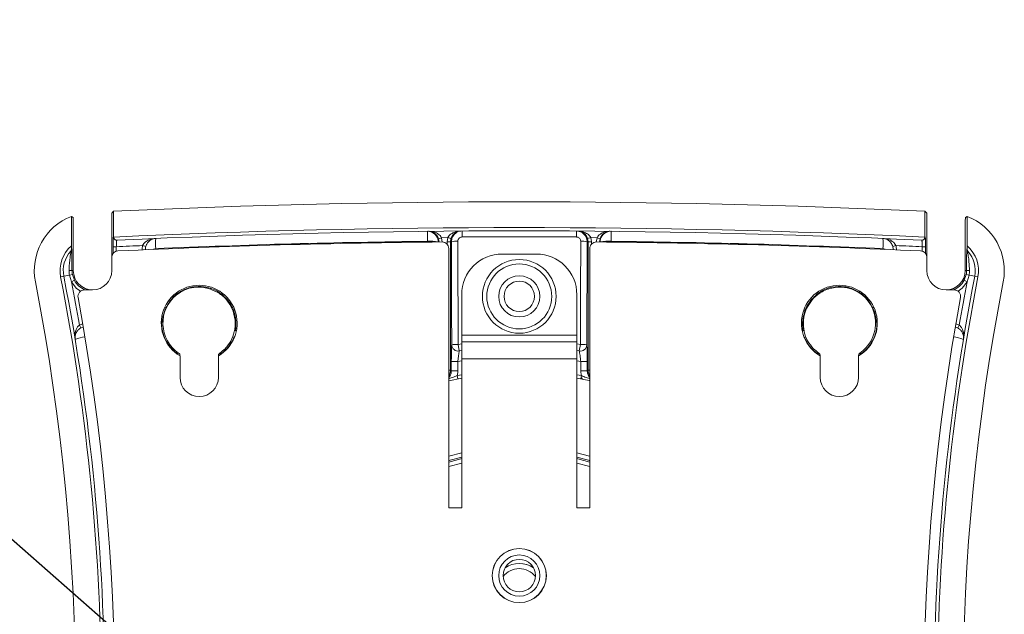
# Model space of a CAD drawing. Units: inches. Extents: x 0.5 to 16.5, y 0.2 to 10.8.
# Drawn here: x 10.8 to 11.5, y 5.5 to 6 of the extents above; entities that cross this region are included whole.
import ezdxf

# ---------------------------------------------------------------- set-up
doc = ezdxf.new("R2010")
doc.units = ezdxf.units.IN
doc.header["$MEASUREMENT"] = 0
doc.layers.add('LAYER_1', color=5, linetype='Continuous')
doc.dimstyles.new('SLDDIMSTYLE2', dxfattribs={"dimtxt": 0, "dimasz": 0.05, "dimexe": 0, "dimexo": 0.0625, "dimgap": 0, "dimtad": 0, "dimtih": 1, "dimtoh": 1, "dimdec": 0, "dimrnd": 1e-09, "dimzin": 0, "dimdsep": 46, "dimtxsty": 'Standard', "dimblk1": 'DOT', "dimblk2": 'DOT', "dimsah": 1, "dimcen": 0.09, "dimadec": 0, "dimazin": 0, "dimtfac": 0.05, "dimtdec": 0, "dimtofl": 0, "dimtmove": 0, "dimatfit": 3, "dimldrblk": 'DOT', "dimfxl": 0, "dimfrac": 2, "dimtolj": 1, "dimtzin": 0, "dimarcsym": 0})

# ---------------------------------------------------------------- blocks, each defined once
blk = doc.blocks.new('_DOT')
at = {"color": 0, "linetype": 'ByBlock', "lineweight": -2}
blk.add_line((-0.5, 0), (-1, 0), dxfattribs=at)
at = {"color": 0, "linetype": 'ByBlock', "const_width": 0.5}
blk.add_lwpolyline([(-0.25, 0, 1), (0.25, 0, 1)], format="xyb", close=True, dxfattribs=at)

msp = doc.modelspace()

# ---------------------------------------------------------------- linework, layer by layer
at = {"color": 7, "linetype": 'Continuous', "lineweight": 15}
for p, q in [((10.82732, 5.8064), (10.82868, 5.80783)), ((10.82868, 5.78814), (10.82868, 5.80783)), ((11.45377, 5.8064), (11.45241, 5.80783)), ((11.45241, 5.80783), (11.45241, 5.78814)), ((10.79624, 5.80396), (10.79624, 5.78123)), ((10.79753, 5.80307), (10.79624, 5.80396)), ((10.82719, 5.80457), (10.82722, 5.79594)), ((11.45386, 5.79594), (11.4539, 5.80457)), ((11.48485, 5.80396), (11.48356, 5.80307)), ((11.48485, 5.78123), (11.48485, 5.80396)), ((10.7977, 5.76221), (10.7977, 5.79777)), ((10.82722, 5.79594), (10.82722, 5.77236)), ((11.45386, 5.77236), (11.45386, 5.79594)), ((11.48339, 5.79777), (11.48339, 5.76221)), ((10.82868, 5.78814), (10.82851, 5.78813)), ((10.82868, 5.78814), (10.82868, 5.78802)), ((10.83121, 5.78563), (10.83112, 5.78563)), ((11.0808, 5.78757), (11.07843, 5.78678)), ((11.07886, 5.78413), (11.07843, 5.78678)), ((11.08565, 5.78761), (11.0808, 5.78757)), ((11.0808, 5.78757), (11.08136, 5.78413)), ((11.08515, 5.78435), (11.08565, 5.78761)), ((11.08765, 5.78435), (11.08515, 5.78435)), ((11.08803, 5.78686), (11.08565, 5.78761)), ((11.08803, 5.78686), (11.08765, 5.78435)), ((11.08837, 5.78436), (11.08765, 5.78435)), ((11.08765, 5.78435), (11.08765, 5.68574)), ((11.18447, 5.78811), (11.09662, 5.78811)), ((11.19272, 5.78436), (11.19249, 5.70513)), ((11.19344, 5.78435), (11.19272, 5.78436)), ((11.19306, 5.78686), (11.19544, 5.78761)), ((11.19344, 5.78435), (11.19306, 5.78686)), ((11.19344, 5.78435), (11.19594, 5.78435)), ((11.19344, 5.68574), (11.19344, 5.78435)), ((11.20029, 5.78757), (11.19544, 5.78761)), ((11.19544, 5.78761), (11.19594, 5.78435)), ((11.19973, 5.78413), (11.20029, 5.78757)), ((11.20266, 5.78678), (11.20029, 5.78757)), ((11.20266, 5.78678), (11.20223, 5.78413)), ((11.44996, 5.78563), (11.44988, 5.78563)), ((11.45241, 5.78802), (11.45241, 5.78814)), ((11.45258, 5.78813), (11.45241, 5.78814)), ((10.82825, 5.78061), (10.83074, 5.78061)), ((10.851, 5.78152), (10.85341, 5.78086)), ((11.08631, 5.57996), (11.08631, 5.77927)), ((11.19478, 5.77927), (11.19478, 5.57996)), ((11.42767, 5.78086), (11.43008, 5.78152)), ((11.45284, 5.78061), (11.45034, 5.78061)), ((10.82722, 5.77236), (10.82722, 5.76221)), ((11.15356, 5.77501), (11.12752, 5.77501)), ((11.45386, 5.76221), (11.45386, 5.77236)), ((10.79667, 5.76221), (10.79444, 5.76221)), ((10.7977, 5.76221), (10.79667, 5.76221)), ((11.48339, 5.76221), (11.48442, 5.76221)), ((11.48442, 5.76221), (11.48665, 5.76221)), ((10.78792, 5.75741), (10.79038, 5.75789)), ((10.79038, 5.75789), (10.79477, 5.75875)), ((10.79697, 5.75918), (10.79477, 5.75875)), ((10.79629, 5.75367), (10.79477, 5.75875)), ((10.7985, 5.75484), (10.79629, 5.75367)), ((10.79697, 5.75918), (10.7985, 5.75484)), ((11.48259, 5.75484), (11.48412, 5.75918)), ((11.48259, 5.75484), (11.4848, 5.75367)), ((11.48412, 5.75918), (11.48632, 5.75875)), ((11.48632, 5.75875), (11.4848, 5.75367)), ((11.49071, 5.75789), (11.48632, 5.75875)), ((11.49071, 5.75789), (11.49316, 5.75741)), ((10.81246, 5.74744), (10.80627, 5.74744)), ((11.47481, 5.74744), (11.46863, 5.74744)), ((11.09627, 5.71251), (11.09627, 5.74376)), ((11.18481, 5.71251), (11.18481, 5.74376)), ((10.80349, 5.71819), (10.80234, 5.7204)), ((11.47759, 5.71819), (11.47875, 5.7204)), ((10.92094, 5.7102), (10.92079, 5.71034)), ((11.18481, 5.71251), (11.09627, 5.71251)), ((11.09627, 5.70751), (11.09627, 5.71251)), ((11.18481, 5.70751), (11.09627, 5.70751)), ((11.09627, 5.69454), (11.09627, 5.70751)), ((11.18481, 5.70751), (11.18481, 5.71251)), ((11.18481, 5.69454), (11.18481, 5.70751)), ((11.3603, 5.71034), (11.36015, 5.7102)), ((11.09353, 5.70554), (11.0944, 5.70049)), ((11.18756, 5.70554), (11.18669, 5.70049)), ((10.87972, 5.6967), (10.87972, 5.69685)), ((10.87972, 5.6967), (10.87972, 5.68019)), ((10.90924, 5.69685), (10.90924, 5.6967)), ((10.90924, 5.68019), (10.90924, 5.6967)), ((11.08829, 5.68523), (11.08829, 5.69233)), ((11.08829, 5.69233), (11.09329, 5.69233)), ((11.09329, 5.69233), (11.09329, 5.68523)), ((11.09627, 5.57996), (11.09627, 5.69454)), ((11.18481, 5.69454), (11.09627, 5.69454)), ((11.18481, 5.57996), (11.18481, 5.69454)), ((11.1928, 5.69233), (11.1878, 5.69233)), ((11.1878, 5.68523), (11.1878, 5.69233)), ((11.1928, 5.69233), (11.1928, 5.68523)), ((11.37184, 5.6967), (11.37184, 5.69685)), ((11.37184, 5.6967), (11.37184, 5.68019)), ((11.40137, 5.69685), (11.40137, 5.6967)), ((11.40137, 5.68019), (11.40137, 5.6967)), ((11.08765, 5.68574), (11.08829, 5.68523)), ((11.08829, 5.68523), (11.09329, 5.68523)), ((11.1928, 5.68523), (11.1878, 5.68523)), ((11.1928, 5.68523), (11.19344, 5.68574)), ((11.09627, 5.67962), (11.08631, 5.67761)), ((11.1878, 5.67906), (11.1883, 5.68162)), ((11.09627, 5.57996), (11.08631, 5.57996)), ((11.19478, 5.57996), (11.18481, 5.57996))]:
    msp.add_line(p, q, dxfattribs=at)
at = {"color": 8, "linetype": 'Continuous', "lineweight": 15}
for p, q in [((11.08515, 5.78247), (11.08515, 5.78435)), ((11.19594, 5.78435), (11.19594, 5.78247)), ((10.82825, 5.77539), (10.82825, 5.78061)), ((10.83074, 5.78061), (10.83074, 5.77714)), ((11.45034, 5.77714), (11.45034, 5.78061)), ((11.45284, 5.78061), (11.45284, 5.77539)), ((10.86558, 5.7227), (10.86533, 5.72271)), ((11.41576, 5.72271), (11.4155, 5.7227)), ((10.92117, 5.71009), (10.92094, 5.7102)), ((11.36015, 5.7102), (11.35992, 5.71009)), ((11.09353, 5.70554), (11.09627, 5.706)), ((11.09627, 5.70081), (11.0944, 5.70049)), ((11.18481, 5.706), (11.18756, 5.70554)), ((11.18669, 5.70049), (11.18481, 5.70081)), ((10.8775, 5.69814), (10.87765, 5.69835)), ((10.91131, 5.69835), (10.91146, 5.69814)), ((11.09627, 5.69286), (11.09329, 5.69233)), ((11.1878, 5.69233), (11.18481, 5.69286)), ((11.36963, 5.69814), (11.36978, 5.69835)), ((11.40344, 5.69835), (11.40359, 5.69814)), ((11.08765, 5.68574), (11.08631, 5.68574)), ((11.19344, 5.68574), (11.19478, 5.68574)), ((11.09279, 5.68162), (11.09627, 5.68227)), ((11.09328, 5.67906), (11.09279, 5.68162)), ((11.18481, 5.68227), (11.1883, 5.68162)), ((11.09627, 5.61437), (11.08631, 5.61162)), ((11.19478, 5.61162), (11.18481, 5.61437))]:
    msp.add_line(p, q, dxfattribs=at)
at = {"color": 8, "linetype": 'Continuous', "lineweight": 15, "flags": 128}
for points in [[(10.86101, 5.77918), (10.8595, 5.77866), (10.85926, 5.77857)], [(11.42183, 5.77857), (11.42159, 5.77866), (11.42008, 5.77918)], [(10.80324, 5.74642), (10.79995, 5.74887), (10.79629, 5.75367)], [(11.4848, 5.75367), (11.48113, 5.74887), (11.47785, 5.74642)], [(10.92158, 5.71107), (10.92125, 5.71072), (10.92094, 5.7102)], [(11.36015, 5.7102), (11.35984, 5.71072), (11.35951, 5.71107)], [(11.08631, 5.61962), (11.08648, 5.61967), (11.09627, 5.62224)], [(11.09627, 5.61882), (11.08741, 5.61647), (11.08631, 5.61614)], [(11.08631, 5.6151), (11.09554, 5.61762), (11.09627, 5.61779)], [(11.18481, 5.62224), (11.19461, 5.61967), (11.19478, 5.61962)], [(11.19478, 5.61614), (11.19367, 5.61647), (11.18481, 5.61882)], [(11.18481, 5.61779), (11.18555, 5.61762), (11.19478, 5.6151)]]:
    msp.add_lwpolyline(points, dxfattribs=at)
at = {"color": 7, "linetype": 'Continuous', "lineweight": 15, "flags": 128}
for points in [[(11.19478, 5.67761), (11.19437, 5.6777), (11.18481, 5.67962)], [(11.18913, 5.6788), (11.18837, 5.67984), (11.18803, 5.68025)]]:
    msp.add_lwpolyline(points, dxfattribs=at)
at = {"color": 7, "linetype": 'Continuous', "lineweight": 15}
for centre, radius in [((11.14054, 5.74246), 0.02833), ((11.14054, 5.74246), 0.02496), ((11.14054, 5.74246), 0.01583), ((11.14054, 5.74246), 0.0117), ((11.14054, 5.52787), 0.02083), ((11.14054, 5.52787), 0.02075), ((11.14054, 5.52787), 0.01583), ((11.14054, 5.52787), 0.01246)]:
    msp.add_circle(centre, radius, dxfattribs=at)
for centre, radius, start, end in [((11.14054, -0.853), 6.66812, 87.319323, 92.680677), ((10.81246, 5.76221), 0.04479, 111.23052, 191.06147), ((11.46863, 5.76221), 0.04479, 348.93853, 68.76948), ((11.14054, -0.853), 6.64833, 87.311362, 92.688638), ((11.14054, -0.853), 6.64583, 87.332167, 92.667833), ((11.18779, 5.78788), 0.11789, 177.76998, 181.48734), ((11.07007, 5.78413), 0.00833, 359.98317, 90.59058), ((11.20981, 5.78994), 0.1132, 178.60697, 180.92702), ((11.07128, 5.78994), 0.1132, 359.07298, 1.39303), ((11.21101, 5.78413), 0.00833, 89.40942, 180.01683), ((11.0933, 5.78788), 0.11789, 358.51266, 2.23002), ((10.83101, 5.78813), 0.0025, 179.98527, 272.64998), ((11.14054, -0.85297), 6.6375, 90.511738, 92.664428), ((10.89902, 5.78263), 0.03817, 173.48658, 185.19076), ((11.08131, 5.77927), 0.005, 0, 90.51174), ((11.0922, 5.76843), 0.01639, 86.10883, 103.51332), ((11.18889, 5.76843), 0.01639, 76.48668, 93.89117), ((11.19978, 5.77927), 0.005, 89.48826, 180), ((11.14054, -0.85297), 6.6375, 87.335572, 89.488262), ((11.38207, 5.78263), 0.03817, 354.80924, 6.51342), ((11.45008, 5.78813), 0.0025, 267.35002, 0.01473), ((10.81246, 5.76221), 0.025, 130.44761, 191.06147), ((10.81246, 5.76221), 0.0225, 138.18671, 191.06147), ((10.81246, 5.76221), 0.0225, 137.89145, 138.18671), ((10.79392, 5.77897), 0.00249, 317.89705, 0.0851), ((10.81496, 5.76221), 0.025, 137.89145, 138.38382), ((10.83222, 5.77236), 0.005, 92.66443, 180), ((11.14054, -0.853), 6.64083, 92.49888, 92.673854), ((10.86145, 5.77863), 0.00833, 164.53419, 182.24858), ((11.41964, 5.77863), 0.00833, 357.75142, 15.46581), ((11.14054, -0.853), 6.64083, 87.326146, 87.50112), ((11.44886, 5.77236), 0.005, 0, 87.33557), ((11.46613, 5.76221), 0.025, 41.61618, 42.10855), ((11.48717, 5.77897), 0.00249, 179.9149, 222.10295), ((11.46863, 5.76221), 0.025, 348.93853, 49.55239), ((11.46863, 5.76221), 0.0225, 41.81329, 42.10855), ((11.46863, 5.76221), 0.0225, 348.93853, 41.81329), ((11.12752, 5.74376), 0.03125, 90, 180), ((11.15356, 5.74376), 0.03125, 0, 90), ((10.81246, 5.76221), 0.01802, 180, 191.06147), ((10.81246, 5.76221), 0.01579, 180, 191.06147), ((10.81246, 5.76221), 0.01476, 180, 270), ((10.81246, 5.76221), 0.01476, 270, 0), ((11.46863, 5.76221), 0.01476, 180, 270), ((11.46863, 5.76221), 0.01476, 270, 360), ((11.46863, 5.76221), 0.01579, 348.93853, 360), ((11.46863, 5.76221), 0.01802, 348.93853, 360), ((9.13423, 5.43412), 1.66521, 348.93853, 11.06147), ((9.13423, 5.43412), 1.685, 348.93853, 11.06147), ((9.13423, 5.43412), 1.6875, 348.93853, 11.06147), ((9.13423, 5.43412), 1.6925, 9.73826, 10.88297), ((13.14686, 5.43412), 1.6875, 168.93853, 191.06147), ((13.14686, 5.43412), 1.685, 168.93853, 191.06147), ((13.14686, 5.43412), 1.6925, 169.11703, 170.26174), ((13.14686, 5.43412), 1.66521, 168.93853, 191.06147), ((10.80627, 5.74244), 0.005, 90, 190.44409), ((10.89448, 5.72185), 0.02917, 300.41016, 239.58984), ((11.38661, 5.72185), 0.02917, 300.41016, 239.58984), ((11.47481, 5.74244), 0.005, 349.55591, 90), ((9.13362, 5.43412), 1.69583, 349.55591, 10.44409), ((10.89448, 5.72185), 0.02789, 129.29391, 235.38173), ((11.38661, 5.72185), 0.02789, 304.61827, 50.70609), ((13.14747, 5.43412), 1.69583, 169.55591, 190.44409), ((10.86339, 5.72247), 0.0025, 358.78634, 36.83196), ((10.89448, 5.72185), 0.02891, 178.31427, 234.39671), ((11.38661, 5.72185), 0.02891, 305.60329, 1.68573), ((11.41769, 5.72247), 0.0025, 143.16628, 181.2154), ((10.80734, 5.71079), 0.00833, 103.65736, 117.48409), ((11.47375, 5.71079), 0.00833, 62.51591, 76.34264), ((10.80996, 5.68055), 0.03085, 95.87947, 110.57933), ((10.89448, 5.72185), 0.02891, 305.60329, 336.22368), ((11.38661, 5.72185), 0.02891, 203.77632, 234.39671), ((11.47113, 5.68055), 0.03085, 69.42067, 84.12053), ((10.89448, 5.72185), 0.02789, 304.61827, 315.32382), ((11.09242, 5.68917), 0.01641, 86.13662, 103.46038), ((11.09356, 5.70539), 0.00497, 183.05671, 279.68791), ((11.18752, 5.70539), 0.00497, 260.31209, 356.94329), ((11.18867, 5.68917), 0.01641, 76.53962, 93.86338), ((11.38661, 5.72185), 0.02789, 224.67618, 235.38173), ((10.89448, 5.68019), 0.01476, 180, 0), ((11.38661, 5.68019), 0.01476, 180, 0), ((11.14054, 5.51746), 0.01965, 56.00791, 123.99209), ((11.14054, 5.51746), 0.01575, 37.85527, 142.14473)]:
    msp.add_arc(centre, radius, start, end, dxfattribs=at)
at = {"color": 8, "linetype": 'Continuous', "lineweight": 15}
for centre, radius, start, end in [((11.07164, 5.74912), 0.03574, 79.34787, 92.73453), ((11.20944, 5.74912), 0.03574, 87.26547, 100.65213), ((10.86145, 5.77863), 0.01083, 164.53419, 182.30491), ((11.41964, 5.77863), 0.01083, 357.69509, 15.46581), ((10.81246, 5.76221), 0.01579, 207.822, 249.26286), ((11.46863, 5.76221), 0.01579, 290.73714, 332.178), ((10.91574, 5.74181), 0.00257, 287.74786, 310.75548), ((11.36553, 5.74214), 0.00294, 230.70396, 250.8), ((10.87035, 5.73895), 0.00552, 244.30827, 253.98824), ((10.92222, 5.73108), 0.00128, 112.79975, 165.0553), ((11.35886, 5.73107), 0.00128, 14.94592, 67.20256), ((11.41044, 5.73974), 0.00636, 286.65142, 295.05207), ((10.86309, 5.72278), 0.0025, 358.24524, 23.49731), ((11.418, 5.72278), 0.0025, 156.50224, 181.75521), ((10.80734, 5.71079), 0.01083, 102.74531, 117.48409), ((10.92319, 5.71531), 0.00112, 92.84474, 147.57111), ((11.35789, 5.71531), 0.00112, 32.42877, 87.15559), ((11.47375, 5.71079), 0.01083, 62.51591, 77.25469), ((10.92308, 5.70933), 0.0025, 122.84819, 156.33003), ((11.35801, 5.70933), 0.0025, 23.66996, 57.1524), ((10.87619, 5.69631), 0.0025, 29.2305, 54.35958), ((10.91277, 5.69631), 0.0025, 125.64042, 150.76949), ((11.36832, 5.69631), 0.0025, 29.23049, 54.35958), ((11.4049, 5.69631), 0.0025, 125.64042, 150.76944), ((11.14054, 5.51746), 0.01968, 56.19223, 123.80777)]:
    msp.add_arc(centre, radius, start, end, dxfattribs=at)
at = {"color": 7, "linetype": 'Continuous', "lineweight": 15}
for centre, major_axis, start_param, end_param in [((10.89406, 5.72147), (0.02078, 0.01891), 0.510068, 0.891205), ((11.38703, 5.72147), (0.02078, -0.01891), 2.250388, 2.631524), ((10.89406, 5.72147), (0.02078, 0.01891), 5.391981, 6.056577), ((11.38703, 5.72147), (0.02078, -0.01891), 3.368201, 4.032797)]:
    msp.add_ellipse(centre, major_axis=major_axis, ratio=0.999797, start_param=start_param, end_param=end_param, dxfattribs=at)
for points, knots in [([(10.82732, 5.8064), (10.8273, 5.80633), (10.82726, 5.80618), (10.82722, 5.80543), (10.8272, 5.80483), (10.82719, 5.8046), (10.82719, 5.80457)], [0, 0, 0, 0, 0.396297, 0.792595, 0.97011, 1, 1, 1, 1]), ([(11.4539, 5.80457), (11.4539, 5.8046), (11.45388, 5.80506), (11.45385, 5.80582), (11.4538, 5.80632), (11.45378, 5.80638), (11.45377, 5.8064)], [0, 0, 0, 0, 0.02989, 0.426261, 0.822638, 1, 1, 1, 1]), ([(10.7977, 5.79777), (10.79769, 5.7984), (10.79769, 5.79967), (10.79766, 5.80134), (10.79761, 5.80252), (10.79756, 5.803), (10.79754, 5.80305), (10.79753, 5.80307)], [0, 0, 0, 0, 0.239754, 0.479993, 0.706925, 0.918158, 1, 1, 1, 1]), ([(11.48356, 5.80307), (11.48354, 5.803), (11.4835, 5.80287), (11.48346, 5.80201), (11.48342, 5.80075), (11.4834, 5.79927), (11.48339, 5.79823), (11.48339, 5.79777)], [0, 0, 0, 0, 0.201377, 0.402622, 0.607758, 0.824206, 1, 1, 1, 1]), ([(11.07843, 5.78678), (11.07822, 5.7873), (11.07797, 5.78793), (11.07731, 5.78905), (11.07623, 5.79041), (11.07407, 5.79193), (11.07209, 5.79244), (11.07088, 5.79247), (11.0707, 5.79247), (11.07069, 5.79247)], [0, 0, 0, 0, 0.130367, 0.155989, 0.315869, 0.578776, 0.939133, 0.996378, 1, 1, 1, 1]), ([(11.07069, 5.79247), (11.07071, 5.79247), (11.07094, 5.79247), (11.07253, 5.79245), (11.07512, 5.79203), (11.07791, 5.79071), (11.07976, 5.78924), (11.08046, 5.78811), (11.0808, 5.78757)], [0, 0, 0, 0, 0.004159, 0.061815, 0.427774, 0.693082, 0.851594, 1, 1, 1, 1]), ([(11.08565, 5.78761), (11.08598, 5.78816), (11.08666, 5.7893), (11.08849, 5.7908), (11.09125, 5.79217), (11.09383, 5.79263), (11.09542, 5.79268), (11.09565, 5.79269), (11.09567, 5.79269)], [0, 0, 0, 0, 0.148406, 0.306917, 0.572226, 0.938185, 0.995841, 1, 1, 1, 1]), ([(11.09567, 5.79269), (11.09566, 5.79269), (11.09548, 5.79268), (11.09427, 5.79263), (11.0923, 5.79209), (11.09017, 5.79053), (11.08911, 5.78915), (11.08847, 5.78803), (11.08823, 5.78739), (11.08803, 5.78686)], [0, 0, 0, 0, 0.003622, 0.060867, 0.421224, 0.684132, 0.844012, 0.869633, 1, 1, 1, 1]), ([(11.08837, 5.78436), (11.08841, 5.78497), (11.08851, 5.78652), (11.08951, 5.78882), (11.09101, 5.79069), (11.09226, 5.79132), (11.09268, 5.79153)], [0, 0, 0, 0, 0.208283, 0.524616, 0.84084, 1, 1, 1, 1]), ([(11.19306, 5.78686), (11.19286, 5.78739), (11.19262, 5.78803), (11.19198, 5.78915), (11.19092, 5.79053), (11.18879, 5.79209), (11.18682, 5.79263), (11.1856, 5.79268), (11.18543, 5.79269), (11.18542, 5.79269)], [0, 0, 0, 0, 0.130367, 0.155988, 0.315868, 0.578776, 0.939133, 0.996378, 1, 1, 1, 1]), ([(11.18542, 5.79269), (11.18543, 5.79269), (11.18566, 5.79268), (11.18726, 5.79263), (11.18983, 5.79217), (11.1926, 5.7908), (11.19443, 5.7893), (11.19511, 5.78816), (11.19544, 5.78761)], [0, 0, 0, 0, 0.004159, 0.061815, 0.427774, 0.693083, 0.851594, 1, 1, 1, 1]), ([(11.18646, 5.79239), (11.18727, 5.79212), (11.18897, 5.79155), (11.19101, 5.78965), (11.19245, 5.78717), (11.19263, 5.7853), (11.19272, 5.78436)], [0, 0, 0, 0, 0.232327, 0.487944, 0.744148, 1, 1, 1, 1]), ([(11.20029, 5.78757), (11.20063, 5.78811), (11.20133, 5.78924), (11.20318, 5.79071), (11.20597, 5.79203), (11.20856, 5.79245), (11.21015, 5.79247), (11.21038, 5.79247), (11.2104, 5.79247)], [0, 0, 0, 0, 0.148406, 0.306918, 0.572226, 0.938185, 0.995841, 1, 1, 1, 1]), ([(11.2104, 5.79247), (11.21039, 5.79247), (11.21021, 5.79247), (11.20899, 5.79244), (11.20702, 5.79193), (11.20486, 5.79041), (11.20378, 5.78905), (11.20312, 5.78793), (11.20287, 5.7873), (11.20266, 5.78678)], [0, 0, 0, 0, 0.003622, 0.060867, 0.421224, 0.684131, 0.844011, 0.869633, 1, 1, 1, 1]), ([(10.82825, 5.78061), (10.82825, 5.78145), (10.82826, 5.78314), (10.8283, 5.7854), (10.82837, 5.7871), (10.82844, 5.788), (10.82849, 5.78809), (10.82851, 5.78813)], [0, 0, 0, 0, 0.214959, 0.429912, 0.64501, 0.860092, 1, 1, 1, 1]), ([(10.82868, 5.78802), (10.82871, 5.78779), (10.82877, 5.78735), (10.82908, 5.7867), (10.82962, 5.78609), (10.83037, 5.78569), (10.83094, 5.78562), (10.8312, 5.78563), (10.83121, 5.78563)], [0, 0, 0, 0, 0.142924, 0.285211, 0.48354, 0.754538, 0.994554, 1, 1, 1, 1]), ([(10.83112, 5.78563), (10.8311, 5.78561), (10.83105, 5.78554), (10.83097, 5.78494), (10.83087, 5.7838), (10.83079, 5.7823), (10.83076, 5.78117), (10.83074, 5.78061)], [0, 0, 0, 0, 0.1398065, 0.3548539, 0.5700196, 0.785049, 1, 1, 1, 1]), ([(10.851, 5.78152), (10.85132, 5.78208), (10.85204, 5.78337), (10.85405, 5.78501), (10.85709, 5.78645), (10.85962, 5.7869), (10.86108, 5.78696), (10.8611, 5.78696)], [0, 0, 0, 0, 0.14524, 0.336291, 0.617871, 0.995909, 1, 1, 1, 1]), ([(10.8611, 5.78696), (10.86108, 5.78696), (10.85996, 5.78691), (10.85802, 5.78644), (10.85567, 5.78483), (10.85449, 5.78329), (10.85381, 5.78203), (10.85359, 5.78139), (10.85341, 5.78086)], [0, 0, 0, 0, 0.003563, 0.376367, 0.655069, 0.847325, 0.872711, 1, 1, 1, 1]), ([(11.06994, 5.78482), (11.0351, 5.78429), (10.9654, 5.78324), (10.89581, 5.78053), (10.86101, 5.77918)], [0, 0, 0, 0, 0.499854, 1, 1, 1, 1]), ([(11.0886, 5.70513), (11.0886, 5.7054), (11.08852, 5.73181), (11.08845, 5.75822), (11.08837, 5.78436)], [0, 0, 0, 0, 0.010121, 1, 1, 1, 1]), ([(11.09662, 5.78811), (11.09625, 5.78807), (11.0955, 5.78799), (11.09451, 5.78741), (11.09376, 5.78657), (11.09336, 5.78564), (11.09333, 5.78502), (11.09331, 5.78477)], [0, 0, 0, 0, 0.2147386, 0.4294542, 0.643891, 0.858548, 1, 1, 1, 1]), ([(11.09331, 5.78477), (11.09332, 5.78145), (11.09337, 5.76484), (11.09344, 5.73843), (11.0935, 5.71534), (11.09353, 5.70554)], [0, 0, 0, 0, 0.125775, 0.628874, 1, 1, 1, 1]), ([(11.18778, 5.78477), (11.18774, 5.78515), (11.18767, 5.7859), (11.1871, 5.7869), (11.18625, 5.78765), (11.18532, 5.78805), (11.18471, 5.78809), (11.18447, 5.78811)], [0, 0, 0, 0, 0.215802, 0.4317, 0.646996, 0.86168, 1, 1, 1, 1]), ([(11.18756, 5.70554), (11.18757, 5.7073), (11.18761, 5.72234), (11.18768, 5.74875), (11.18775, 5.77341), (11.18778, 5.78477)], [0, 0, 0, 0, 0.066495, 0.569594, 1, 1, 1, 1]), ([(11.42008, 5.77918), (11.3853, 5.78053), (11.31571, 5.78324), (11.24601, 5.78429), (11.21115, 5.78482)], [0, 0, 0, 0, 0.499871, 1, 1, 1, 1]), ([(11.42767, 5.78086), (11.42749, 5.78139), (11.42728, 5.78203), (11.4266, 5.78329), (11.42541, 5.78483), (11.42307, 5.78644), (11.42112, 5.78691), (11.42, 5.78696), (11.41999, 5.78696)], [0, 0, 0, 0, 0.127289, 0.152675, 0.344931, 0.623633, 0.996437, 1, 1, 1, 1]), ([(11.41999, 5.78696), (11.42001, 5.78696), (11.42147, 5.7869), (11.424, 5.78645), (11.42704, 5.78501), (11.42905, 5.78337), (11.42977, 5.78208), (11.43008, 5.78152)], [0, 0, 0, 0, 0.004091, 0.382129, 0.663709, 0.85476, 1, 1, 1, 1]), ([(11.45241, 5.78802), (11.45238, 5.78779), (11.45232, 5.78735), (11.45201, 5.7867), (11.45147, 5.78609), (11.45072, 5.78569), (11.45015, 5.78562), (11.44988, 5.78563), (11.44988, 5.78563)], [0, 0, 0, 0, 0.142924, 0.285211, 0.48354, 0.754538, 0.994554, 1, 1, 1, 1]), ([(11.45034, 5.78061), (11.45033, 5.78097), (11.45031, 5.78191), (11.45024, 5.78332), (11.45016, 5.78459), (11.45006, 5.78546), (11.45, 5.78557), (11.44996, 5.78563)], [0, 0, 0, 0, 0.140542, 0.35571, 0.570724, 0.785426, 1, 1, 1, 1]), ([(11.45258, 5.78813), (11.45261, 5.78804), (11.45267, 5.78787), (11.45275, 5.78657), (11.45281, 5.78467), (11.45284, 5.78255), (11.45284, 5.78116), (11.45284, 5.78061)], [0, 0, 0, 0, 0.214703, 0.429396, 0.644327, 0.859438, 1, 1, 1, 1]), ([(10.79444, 5.76221), (10.79444, 5.76273), (10.79447, 5.76612), (10.79497, 5.7705), (10.79553, 5.77473), (10.79573, 5.77636), (10.79579, 5.77711), (10.79579, 5.7773), (10.79577, 5.7773), (10.79577, 5.77729)], [0, 0, 0, 0, 0.091221, 0.586218, 0.75223, 0.855389, 0.928958, 0.984265, 1, 1, 1, 1]), ([(10.79627, 5.77881), (10.79624, 5.77849), (10.79618, 5.77788), (10.79587, 5.77741), (10.79569, 5.77721), (10.79569, 5.77721)], [0, 0, 0, 0, 0.518168, 0.989536, 1, 1, 1, 1]), ([(10.79624, 5.78123), (10.79624, 5.7808), (10.79624, 5.77994), (10.79626, 5.77919), (10.79627, 5.77881)], [0, 0, 0, 0, 0.490639, 1, 1, 1, 1]), ([(10.79641, 5.77897), (10.79643, 5.77893), (10.79648, 5.77884), (10.79654, 5.77782), (10.7966, 5.7759), (10.79667, 5.77118), (10.79667, 5.76633), (10.79667, 5.76274), (10.79667, 5.76221)], [0, 0, 0, 0, 0.090287, 0.180309, 0.297478, 0.469252, 0.920944, 1, 1, 1, 1]), ([(11.48442, 5.76221), (11.48442, 5.76456), (11.48442, 5.76857), (11.48445, 5.77347), (11.4845, 5.77645), (11.48456, 5.77806), (11.48462, 5.77889), (11.48466, 5.77895), (11.48468, 5.77897)], [0, 0, 0, 0, 0.347539, 0.590454, 0.726701, 0.836964, 0.926953, 1, 1, 1, 1]), ([(11.48482, 5.77881), (11.48483, 5.77918), (11.48484, 5.77992), (11.48485, 5.78079), (11.48485, 5.78123)], [0, 0, 0, 0, 0.493742, 1, 1, 1, 1]), ([(11.48482, 5.77881), (11.48485, 5.7785), (11.48491, 5.77788), (11.48521, 5.77741), (11.48539, 5.77721), (11.4854, 5.77721)], [0, 0, 0, 0, 0.5057395, 0.9895367, 1, 1, 1, 1]), ([(11.48532, 5.77729), (11.48531, 5.77728), (11.48529, 5.77723), (11.48534, 5.77655), (11.4855, 5.77521), (11.48583, 5.77265), (11.48643, 5.76821), (11.48657, 5.76448), (11.48665, 5.76221)], [0, 0, 0, 0, 0.057186, 0.129968, 0.225653, 0.354223, 0.606588, 1, 1, 1, 1]), ([(10.91652, 5.73937), (10.91431, 5.74166), (10.90989, 5.74626), (10.90083, 5.74986), (10.89121, 5.75045), (10.88198, 5.74774), (10.87383, 5.74214), (10.87052, 5.73652), (10.86882, 5.73364)], [0, 0, 0, 0, 0.165903, 0.331806, 0.497412, 0.6625, 0.827134, 1, 1, 1, 1]), ([(10.87682, 5.74343), (10.87895, 5.74489), (10.8832, 5.7478), (10.88872, 5.74921), (10.89173, 5.74946), (10.89241, 5.74952)], [0, 0, 0, 0, 0.437156, 0.872207, 1, 1, 1, 1]), ([(10.90296, 5.74812), (10.9054, 5.74708), (10.91037, 5.74496), (10.91555, 5.74004), (10.91779, 5.73646), (10.91856, 5.73523)], [0, 0, 0, 0, 0.388194, 0.790916, 1, 1, 1, 1]), ([(11.36253, 5.73523), (11.36393, 5.73733), (11.3668, 5.74161), (11.37248, 5.74588), (11.37649, 5.74747), (11.37812, 5.74812)], [0, 0, 0, 0, 0.3626834, 0.7410215, 1, 1, 1, 1]), ([(11.41226, 5.73364), (11.41067, 5.73639), (11.40747, 5.74187), (11.39958, 5.74751), (11.39043, 5.75038), (11.38085, 5.74999), (11.37154, 5.74652), (11.36694, 5.74181), (11.36456, 5.73937)], [0, 0, 0, 0, 0.164455, 0.328909, 0.493313, 0.657937, 0.823007, 1, 1, 1, 1]), ([(11.38868, 5.74952), (11.39124, 5.74916), (11.39605, 5.74849), (11.40132, 5.74573), (11.40375, 5.74384), (11.40427, 5.74343)], [0, 0, 0, 0, 0.474652, 0.88828, 1, 1, 1, 1]), ([(10.92099, 5.7314), (10.92031, 5.73302), (10.91913, 5.73582), (10.9173, 5.73831), (10.91652, 5.73937)], [0, 0, 0, 0, 0.576541, 1, 1, 1, 1]), ([(11.36456, 5.73937), (11.36319, 5.73737), (11.36142, 5.73479), (11.36034, 5.73202), (11.3601, 5.7314)], [0, 0, 0, 0, 0.775855, 1, 1, 1, 1]), ([(10.86882, 5.73364), (10.86832, 5.73243), (10.86732, 5.73), (10.86648, 5.72643), (10.86612, 5.72386), (10.86598, 5.72254), (10.86592, 5.72246), (10.86589, 5.72242)], [0, 0, 0, 0, 0.226046, 0.454993, 0.701972, 0.865332, 1, 1, 1, 1]), ([(10.92225, 5.71591), (10.92261, 5.71924), (10.92318, 5.72443), (10.92157, 5.72957), (10.92099, 5.7314)], [0, 0, 0, 0, 0.642899, 1, 1, 1, 1]), ([(11.3601, 5.7314), (11.3592, 5.72805), (11.35781, 5.72283), (11.35857, 5.71773), (11.35884, 5.71591)], [0, 0, 0, 0, 0.64255, 1, 1, 1, 1]), ([(11.4152, 5.72242), (11.41517, 5.72249), (11.4151, 5.72261), (11.41494, 5.72408), (11.4146, 5.72645), (11.41385, 5.72961), (11.41295, 5.73212), (11.41236, 5.73343), (11.41226, 5.73364)], [0, 0, 0, 0, 0.164728, 0.326305, 0.538572, 0.749462, 0.958962, 1, 1, 1, 1]), ([(10.79912, 5.70943), (10.79912, 5.70945), (10.79888, 5.71088), (10.79879, 5.71345), (10.79957, 5.71671), (10.80075, 5.71902), (10.80186, 5.71999), (10.80234, 5.7204)], [0, 0, 0, 0, 0.004092, 0.381648, 0.66389, 0.854868, 1, 1, 1, 1]), ([(10.80349, 5.71819), (10.80301, 5.7179), (10.80243, 5.71756), (10.80134, 5.71663), (10.80008, 5.71515), (10.799, 5.71254), (10.79894, 5.71055), (10.79912, 5.70944), (10.79912, 5.70943)], [0, 0, 0, 0, 0.127238, 0.152698, 0.344983, 0.624315, 0.996449, 1, 1, 1, 1]), ([(10.92183, 5.7172), (10.92123, 5.71468), (10.92012, 5.70995), (10.91687, 5.70496), (10.91476, 5.70272), (10.91431, 5.70224)], [0, 0, 0, 0, 0.474652, 0.88828, 1, 1, 1, 1]), ([(11.36678, 5.70224), (11.36512, 5.70423), (11.36183, 5.70818), (11.35991, 5.71355), (11.35938, 5.71652), (11.35926, 5.7172)], [0, 0, 0, 0, 0.437156, 0.872207, 1, 1, 1, 1]), ([(11.48197, 5.70943), (11.48197, 5.70944), (11.48215, 5.71055), (11.48209, 5.71254), (11.48101, 5.71515), (11.47975, 5.71663), (11.47866, 5.71756), (11.47808, 5.7179), (11.47759, 5.71819)], [0, 0, 0, 0, 0.003551, 0.375685, 0.655017, 0.847302, 0.872762, 1, 1, 1, 1]), ([(11.47875, 5.7204), (11.47923, 5.71999), (11.48033, 5.71902), (11.48152, 5.71671), (11.4823, 5.71345), (11.48221, 5.71088), (11.48197, 5.70945), (11.48197, 5.70943)], [0, 0, 0, 0, 0.145132, 0.33611, 0.618352, 0.995908, 1, 1, 1, 1]), ([(11.08829, 5.69233), (11.0883, 5.69388), (11.08831, 5.69698), (11.08839, 5.70108), (11.08849, 5.7038), (11.08857, 5.70478), (11.0886, 5.70513)], [0, 0, 0, 0, 0.280706, 0.56145, 0.840873, 1, 1, 1, 1]), ([(11.0944, 5.70049), (11.09435, 5.70027), (11.09422, 5.69964), (11.09395, 5.6979), (11.09361, 5.69529), (11.0934, 5.69332), (11.09329, 5.69233)], [0, 0, 0, 0, 0.157524, 0.435855, 0.717465, 1, 1, 1, 1]), ([(11.1878, 5.69233), (11.18773, 5.693), (11.18755, 5.69463), (11.18726, 5.69705), (11.18694, 5.69926), (11.18677, 5.70009), (11.18669, 5.70049)], [0, 0, 0, 0, 0.190525, 0.468713, 0.741147, 1, 1, 1, 1]), ([(11.19249, 5.70513), (11.19253, 5.7045), (11.19263, 5.70321), (11.19273, 5.69974), (11.19279, 5.69594), (11.19279, 5.69338), (11.1928, 5.69233)], [0, 0, 0, 0, 0.26111, 0.53386, 0.810729, 1, 1, 1, 1]), ([(10.87765, 5.69835), (10.87771, 5.69838), (10.87799, 5.69853), (10.87832, 5.69872), (10.87859, 5.69887), (10.87864, 5.6989)], [0, 0, 0, 0, 0.170595, 0.852975, 1, 1, 1, 1]), ([(10.87864, 5.6989), (10.87885, 5.69872), (10.87928, 5.69836), (10.87965, 5.69761), (10.8797, 5.69709), (10.87972, 5.69685)], [0, 0, 0, 0, 0.348899, 0.6978, 1, 1, 1, 1]), ([(10.90924, 5.69685), (10.90927, 5.69713), (10.90933, 5.69769), (10.90973, 5.69841), (10.91014, 5.69875), (10.91032, 5.6989)], [0, 0, 0, 0, 0.3488986, 0.6978004, 1, 1, 1, 1]), ([(10.91032, 5.6989), (10.91038, 5.69887), (10.91066, 5.69871), (10.91099, 5.69853), (10.91126, 5.69837), (10.91131, 5.69835)], [0, 0, 0, 0, 0.170595, 0.852975, 1, 1, 1, 1]), ([(11.36978, 5.69835), (11.36983, 5.69838), (11.37011, 5.69853), (11.37044, 5.69872), (11.37072, 5.69887), (11.37076, 5.6989)], [0, 0, 0, 0, 0.170595, 0.852975, 1, 1, 1, 1]), ([(11.37076, 5.6989), (11.37098, 5.69872), (11.37141, 5.69836), (11.37178, 5.69761), (11.37182, 5.69709), (11.37184, 5.69685)], [0, 0, 0, 0, 0.3488986, 0.6978004, 1, 1, 1, 1]), ([(11.40137, 5.69685), (11.4014, 5.69713), (11.40146, 5.69769), (11.40186, 5.69841), (11.40226, 5.69875), (11.40245, 5.6989)], [0, 0, 0, 0, 0.3488986, 0.6978004, 1, 1, 1, 1]), ([(11.40245, 5.6989), (11.40251, 5.69887), (11.40279, 5.69871), (11.40312, 5.69853), (11.40339, 5.69837), (11.40344, 5.69835)], [0, 0, 0, 0, 0.170595, 0.852975, 1, 1, 1, 1]), ([(11.09329, 5.68523), (11.09329, 5.68497), (11.09327, 5.68375), (11.093, 5.68256), (11.09279, 5.68162)], [0, 0, 0, 0, 0.2149184, 1, 1, 1, 1]), ([(11.1883, 5.68162), (11.18808, 5.68258), (11.18782, 5.68378), (11.1878, 5.685), (11.1878, 5.68523)], [0, 0, 0, 0, 0.8071452, 1, 1, 1, 1]), ([(11.1883, 5.68162), (11.18891, 5.68131), (11.19012, 5.68071), (11.19202, 5.68018), (11.19347, 5.67978), (11.1944, 5.67926), (11.19478, 5.67905)], [0, 0, 0, 0, 0.269078, 0.533185, 0.811662, 1, 1, 1, 1])]:
    msp.add_open_spline(points, degree=3, knots=knots, dxfattribs=at)
at = {"color": 8, "linetype": 'Continuous', "lineweight": 15}
for points, knots in [([(11.08765, 5.68574), (11.08758, 5.68484), (11.08748, 5.68328), (11.08666, 5.68196), (11.08631, 5.6814)], [0, 0, 0, 0, 0.575909, 1, 1, 1, 1]), ([(11.08631, 5.6799), (11.0868, 5.68058), (11.08786, 5.68202), (11.08827, 5.68398), (11.08829, 5.68507), (11.08829, 5.68523)], [0, 0, 0, 0, 0.432691, 0.91525, 1, 1, 1, 1]), ([(11.1928, 5.68523), (11.1928, 5.68509), (11.19282, 5.68401), (11.19322, 5.68205), (11.19428, 5.68059), (11.19478, 5.67989)], [0, 0, 0, 0, 0.075906, 0.557616, 1, 1, 1, 1]), ([(11.19478, 5.68141), (11.19445, 5.68192), (11.19362, 5.68323), (11.19351, 5.68479), (11.19344, 5.68574)], [0, 0, 0, 0, 0.391062, 1, 1, 1, 1]), ([(11.08631, 5.67905), (11.08668, 5.67926), (11.08762, 5.67978), (11.08907, 5.68018), (11.09097, 5.68071), (11.09218, 5.68131), (11.09279, 5.68162)], [0, 0, 0, 0, 0.188338, 0.466815, 0.730922, 1, 1, 1, 1])]:
    msp.add_open_spline(points, degree=3, knots=knots, dxfattribs=at)

# ---------------------------------------------------------------- leaders
at = {"layer": 'LAYER_1'}
msp.add_leader([(11.00338, 5.33338), (10.29567, 5.9551), (10.04567, 5.9551)], dimstyle='SLDDIMSTYLE2', dxfattribs=at)

doc.saveas('drawing.dxf')
